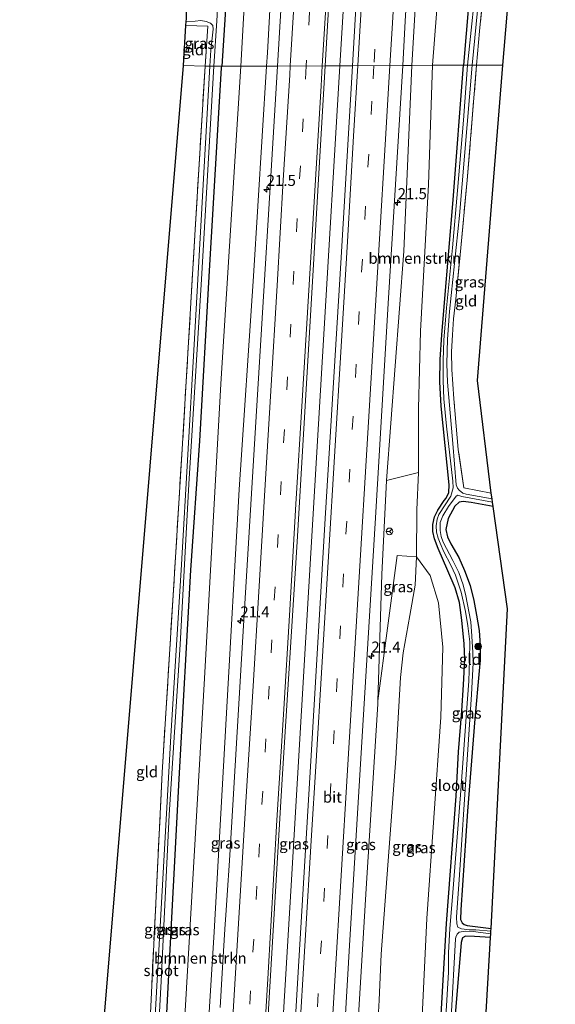
# Model space of a CAD drawing. Units: metres. Extents: x 166717 to 169239, y 456250 to 462501.
# Drawn here: x 166904 to 167026, y 461045 to 461269 of the extents above; entities that cross this region are included whole.
import ezdxf
from ezdxf.enums import TextEntityAlignment as Align

# ---------------------------------------------------------------- set-up
doc = ezdxf.new("R2010")
doc.units = ezdxf.units.M
doc.linetypes.add('IE-TERREINAFSCHEIDING', pattern=[10, 8, -2])
doc.linetypes.add('VW-3-9_STREEP', pattern=[12, 3, -9])
doc.layers.get('0').update_dxf_attribs({"lineweight": 25})
for name, color, linetype, lineweight in [('B-ME-AM-KILOMETR-S-B1', 7, 'Continuous', 18), ('B-ME-BV-GELEIDECONSTRUCTIE-GELEIDERAIL-L-B1', 213, 'BV-GELEIDERAIL', 18), ('B-ME-GR-BOMENSTRUIKEN-GV-B6', 93, 'Continuous', 18), ('B-ME-GR-BOOM-S-B1', 93, 'Continuous', 18), ('B-ME-GW-KRUINLIJN-L-B1', 93, 'Continuous', 18), ('B-ME-GW-TEENLIJN-L-B1', 93, 'Continuous', 18), ('B-ME-IE-GRASLAND-GV-B6', 93, 'Continuous', 18), ('B-ME-IE-GRONDWERKLIJN-GROND_INGERICHT-GV-B6', 253, 'Continuous', 18), ('B-ME-IE-HULPGEOMETRIE-L-B1', 53, 'Continuous', 18), ('B-ME-IE-TERREINAFSCHEIDING-RASTERHEKWERK-L-B1', 8, 'IE-TERREINAFSCHEIDING', 18), ('B-ME-OG-WATER-GV-B6', 153, 'Continuous', 18), ('B-ME-VH-VERH_SOORT-BITUMEN-GV-B6', 8, 'IE-TERREINAFSCHEIDING-NATUURLIJK-HOUTWAL', 18), ('B-ME-VW-MARKERING-39STREEP-015-L-B1', 255, 'VW-3-9_STREEP', 18), ('B-ME-VW-MARKERING-STREEP-015-L-B1', 7, 'Continuous', 18), ('B-ME-VW-MEUBILAIR_WEGMEUBILAIR-RONA-S-B1', 8, 'Continuous', 18)]:
    doc.layers.add(name, color=color, linetype=linetype, lineweight=lineweight)
doc.layers.add('B-ME-GW-INSTEEKWATERGANG-L-B1', color=10, linetype='Continuous')
doc.layers.add('B-ME-KG-KADASTRAAL-OPNAMEDTMGRENS-L-B1', color=10, linetype='Continuous')
doc.styles.add('NLCS-ISO', font='NLCS-ISO.TTF')
doc.linetypes.add('BV-GELEIDERAIL', pattern='A,10,-3,[108,NLCS.SHX,S=1,R=0,X=0,Y=0],-3', length=16)
doc.linetypes.add('IE-TERREINAFSCHEIDING-NATUURLIJK-HOUTWAL', pattern='A,7,-1.5,[67,NLCS.SHX,S=0.75,R=45,X=0,Y=0],-1.5,7,-1.5,[70,NLCS.SHX,S=0.75,R=0,X=0,Y=0],-1.5', length=20)

# ---------------------------------------------------------------- blocks, each defined once
blk = doc.blocks.new('hecto')
for p, q in [((0, 0.625), (-0.625, 0)), ((0, -0.625), (0, 0.625)), ((-0.625, 0), (0.625, 0)), ((0.625, 0), (0, -0.625))]:
    blk.add_line(p, q)
blk = doc.blocks.new('boom')
h = blk.add_hatch(color=256)
edge = h.paths.add_edge_path()
edge.add_arc((0, 0), 0.75, 0, 360)
blk.add_circle((0, 0), 0.75)
blk = doc.blocks.new('wegwijzer')
for q in [(-0.53, -0.53), (0, 0.75), (0.53, -0.53)]:
    blk.add_line((0, 0), q)
blk.add_circle((0, 0), 0.75)

msp = doc.modelspace()

# ---------------------------------------------------------------- linework, layer by layer
at = {"layer": 'B-ME-BV-GELEIDECONSTRUCTIE-GELEIDERAIL-L-B1'}
for points in [[(166999.765, 461641.186, 11.608), (166996.274, 461581.782, 11.71), (166992.717, 461520.594, 11.767), (166988.187, 461447.374, 11.758), (166984.091, 461379.497, 11.788), (166979.789, 461307.703, 11.758), (166976.791, 461258.133, 11.755)], [(166956.087, 460905.143, 11.838), (166957.907, 460941.061, 11.834), (166961.748, 461005.721, 11.881), (166965.69, 461072.199, 11.877), (166969.498, 461136.129, 11.898), (166973.077, 461195.934, 11.812), (166976.791, 461258.133, 11.755)]]:
    msp.add_polyline3d(points, dxfattribs=at)
at = {"layer": 'B-ME-GR-BOMENSTRUIKEN-GV-B6'}
for points in [[(166976.77, 461538.483, 10.598), (166975.533, 461516.399, 10.669), (166973.898, 461488.918, 10.643), (166972.666, 461465.135, 10.612), (166970.058, 461427.612, 10.634), (166967.538, 461389.25, 10.686), (166965.106, 461347.243, 10.638), (166962.782, 461305.522, 10.677), (166960.345, 461261.064, 10.699), (166960.152, 461258.059, 10.695), (166954.274, 461258.033, 8.333), (166956.175, 461291.879, 8.321), (166963.502, 461402.628, 8.499), (166968.291, 461481.414, 8.499), (166970.176, 461513.917, 8.49), (166971.381, 461538.341, 8.742), (166976.77, 461538.483, 10.598)], [(166993.106, 461258.205, 10.739), (166994.288, 461278.828, 10.742), (166997.67, 461331.911, 10.781), (167001.274, 461386.735, 10.833), (167003.181, 461420.805, 10.803), (167005.78, 461463.547, 10.591), (167007.866, 461504.912, 10.785), (167010.594, 461539.38, 10.863), (167015.993, 461539.524, 9.187), (167015.818, 461533.07, 8.983), (167015.117, 461524.98, 8.425), (167013.105, 461491.445, 8.429), (167010.342, 461449.312, 8.438), (167007.13, 461401.564, 8.481), (167003.012, 461328.684, 8.416), (166999.14, 461275.803, 8.438), (166997.776, 461258.225, 8.468), (166993.106, 461258.205, 10.739)], [(166960.152, 461258.059, 10.695), (166957.153, 461210.369, 10.713), (166953.904, 461161.976, 10.648), (166950.936, 461110.01, 10.696), (166948.266, 461061.637, 10.705), (166945.127, 461011.807, 10.7), (166941.613, 460952.464, 10.895), (166939.075, 460905.601, 10.974), (166931.985, 460866.222, 8.257), (166932.067, 460873.334, 8.265), (166934.119, 460915.457, 8.257), (166936.872, 460953.783, 8.302), (166936.984, 460955.711, 8.307), (166939.221, 460994.405, 8.393), (166939.458, 461006.01, 8.741), (166946.061, 461119.154, 8.52), (166949.731, 461185.958, 8.417), (166954.274, 461258.033, 8.333), (166960.152, 461258.059, 10.695)], [(166993.106, 461258.205, 10.739), (166997.776, 461258.225, 8.468), (166996.897, 461231.164, 8.477), (166995.091, 461197.956, 8.538), (166994.62, 461180.393, 8.46), (166994.639, 461165.844, 8.382), (166987.332, 461164.011, 10.834), (166991.324, 461216.039, 10.774), (166993.106, 461258.205, 10.739)], [(166972.351, 460904.706, 10.764), (166975.36, 460948.984, 10.782), (166978.707, 461005.101, 10.774), (166982.819, 461072.683, 10.86), (166985.387, 461113.279, 10.847), (166985.411, 461114.054, 10.847), (166989.784, 461147.047, 9.602), (166994.136, 461146.739, 8.455), (166993.863, 461140.305, 8.473), (166992.679, 461133.428, 8.477), (166991.162, 461124.936, 8.481), (166990.56, 461119.356, 8.464), (166989.496, 461100.997, 8.421), (166986.171, 461056.573, 8.724), (166985.688, 461046.136, 8.523), (166985.504, 461042.096, 8.521), (166983.286, 460995.296, 8.356), (166980.799, 460953.741, 8.404), (166979.946, 460932.722, 8.499), (166978.028, 460911.565, 8.568), (166977.51, 460904.567, 8.579), (166972.351, 460904.706, 10.764)], [(166985.504, 461042.096, 8.521), (166985.688, 461046.136, 8.523), (166986.171, 461056.573, 8.724), (166989.496, 461100.997, 8.421), (166990.56, 461119.356, 8.464), (166991.162, 461124.936, 8.481), (166992.679, 461133.428, 8.477), (166993.863, 461140.305, 8.473), (166994.136, 461146.739, 8.455), (166997.298, 461142.519, 8.356), (166999.134, 461136.322, 8.46), (167000.164, 461126.252, 8.503), (166999.704, 461110.381, 8.533), (166996.503, 461064.675, 8.533), (166994.753, 461028.195, 8.473)]]:
    msp.add_polyline3d(points, dxfattribs=at)
at = {"layer": 'B-ME-GW-INSTEEKWATERGANG-L-B1'}
for points in [[(166962.342, 461521.452, 8.52), (166962.899, 461524.45, 8.464), (166963.314, 461525.446, 8.425), (166964.019, 461525.671, 8.364), (166964.825, 461525.387, 8.304), (166965.549, 461524.371, 8.248), (166965.519, 461522.253, 8.179), (166964.736, 461503.817, 8.161), (166962.882, 461469.6, 8.252), (166959.521, 461415.236, 8.166), (166955.324, 461345.052, 8.032), (166952.728, 461300.363, 8.045), (166949.972, 461258.014, 8.019)], [(167012.025, 461415.428, 8.295), (167013.22, 461412.72, 8.304), (167014.755, 461410.073, 8.282), (167015.627, 461407.224, 8.278), (167015.558, 461403.285, 8.248), (167013.611, 461373.18, 8.2), (167011.314, 461342.937, 8.148), (167009.835, 461317.436, 8.153), (167007.246, 461287.073, 8.088), (167004.797, 461258.256, 8.04)], [(166999.137, 461032.647, 8.144), (167000.978, 461063.513, 8.135), (167003.197, 461092.449, 8.244), (167003.725, 461102.494, 8.235), (167004.418, 461111.791, 8.235), (167004.862, 461117.674, 8.226), (167005.137, 461123.474, 8.187), (167005.008, 461126.98, 8.2), (167004.488, 461132.328, 8.248), (167003.926, 461136.356, 8.166), (167002.913, 461139.689, 8.187), (167001.304, 461143.561, 8.196), (166999.095, 461148.601, 8.17), (166998.28, 461150.805, 8.17), (166997.879, 461152.487, 8.17), (166997.838, 461154.056, 8.166), (166998.274, 461155.784, 8.166), (166999.045, 461157.345, 8.157), (167000.464, 461159.503, 8.105), (167000.89, 461160.052, 8.105), (167001.516, 461161.337, 8.105), (167001.598, 461163.031, 8.105), (166999.799, 461180.918, 8.04), (166999.491, 461186.387, 8.036), (166999.524, 461191.47, 8.027), (166999.933, 461197.118, 8.045), (167000.484, 461204.384, 8.083), (167002.472, 461227.711, 8.083), (167004.797, 461258.256, 8.04)], [(166928.826, 460866.298, 7.927), (166930.108, 460898.237, 8.084), (166932.881, 460955.895, 7.936), (166933.76, 460974.171, 7.89), (166935.755, 461009.184, 7.998), (166937.74, 461047.601, 8.02), (166940.269, 461096.359, 7.98), (166942.943, 461143.712, 7.971), (166945, 461173.047, 8.122), (166947.165, 461211.614, 8.047), (166949.941, 461257.653, 8.023), (166949.972, 461258.014, 8.019)], [(167011.556, 461158.128, 7.948), (167006.579, 461159.062, 7.867), (167004.761, 461159.282, 7.854), (167003.831, 461159.148, 7.854), (167002.831, 461158.232, 7.841), (167001.378, 461155.4, 7.837), (167000.823, 461152.922, 7.837), (167001.189, 461151.268, 7.846), (167001.983, 461149.643, 7.889), (167003.778, 461146.559, 7.954), (167005.078, 461143.625, 7.967), (167006.331, 461140.244, 7.971), (167007.162, 461136.846, 7.958), (167007.816, 461133.525, 7.958), (167008.391, 461130.021, 8.019), (167008.6, 461126.592, 7.993), (167008.599, 461123.274, 8.014), (167008.386, 461120.874, 7.988), (167007.389, 461109.992, 7.984), (167005.746, 461089.048, 8.023), (167004.211, 461066.613, 7.936), (167004.151, 461064.427, 7.798), (167004.501, 461063.721, 7.785), (167005.018, 461063.299, 7.798), (167005.69, 461063.125, 7.798), (167011.088, 461062.422, 7.882)], [(167010.977, 461060.345, 8.312), (167007.293, 461060.627, 8.295), (167005.273, 461060.642, 8.235), (167004.64, 461060.29, 8.226), (167004.432, 461059.793, 8.226), (167004.31, 461059.2, 8.222), (167002.768, 461041.035, 8.239), (167001.478, 461016.937, 8.226), (167000.23, 460994.445, 8.096), (166999.004, 460972.897, 7.997), (166998.779, 460966.604, 7.906), (166998.683, 460964.442, 7.906), (166998.71, 460963.581, 7.915), (166998.831, 460963.065, 7.919), (166999.044, 460962.736, 7.919), (166999.264, 460962.542, 7.919), (166999.583, 460962.405, 7.919), (167005.218, 460961.24, 7.986)]]:
    msp.add_polyline3d(points, dxfattribs=at)
at = {"layer": 'B-ME-GW-KRUINLIJN-L-B1'}
msp.add_line((166985.387, 461113.279, 10.847), (166985.411, 461114.054, 10.847), dxfattribs=at)
msp.add_polyline3d([(166987.332, 461164.011, 10.834), (166986.282, 461142.708, 10.834), (166985.411, 461114.054, 10.847)], dxfattribs=at)
at = {"layer": 'B-ME-GW-TEENLIJN-L-B1'}
for points in [[(166994.639, 461165.844, 8.382), (166994.204, 461157.391, 8.343), (166994.136, 461146.739, 8.455)], [(166977.51, 460904.567, 8.579), (166978.028, 460911.565, 8.568), (166979.946, 460932.722, 8.499), (166980.799, 460953.741, 8.404), (166983.286, 460995.296, 8.356), (166985.504, 461042.096, 8.521), (166985.688, 461046.136, 8.523), (166986.171, 461056.573, 8.724), (166989.496, 461100.997, 8.421), (166990.56, 461119.356, 8.464), (166991.162, 461124.936, 8.481), (166992.679, 461133.428, 8.477), (166993.863, 461140.305, 8.473), (166994.136, 461146.739, 8.455)]]:
    msp.add_polyline3d(points, dxfattribs=at)
at = {"layer": 'B-ME-IE-GRASLAND-GV-B6'}
for points in [[(166977.964, 461538.515, 10.885), (166978.811, 461538.538, 10.926), (166979.168, 461534.326, 10.885), (166975.938, 461480.085, 10.837), (166972.373, 461421.825, 10.863), (166969.051, 461365.802, 10.863), (166965.414, 461305.159, 10.88), (166962.606, 461258.07, 10.888), (166960.152, 461258.059, 10.695), (166960.345, 461261.064, 10.699), (166962.782, 461305.522, 10.677), (166965.106, 461347.243, 10.638), (166967.538, 461389.25, 10.686), (166970.058, 461427.612, 10.634), (166972.666, 461465.135, 10.612), (166973.898, 461488.918, 10.643), (166975.533, 461516.399, 10.669), (166976.77, 461538.483, 10.598), (166977.964, 461538.515, 10.885)], [(166996.503, 461538.842, 11.14), (166993.391, 461486.232, 11.17), (166990.189, 461433.256, 11.131), (166986.967, 461380.921, 11.17), (166983.775, 461326.276, 11.174), (166980.701, 461276.557, 11.101), (166979.622, 461258.145, 11.107), (166973.436, 461258.118, 11.111), (166976.273, 461306.116, 11.14), (166980.445, 461375.813, 11.053), (166984.426, 461442.515, 11.066), (166988.665, 461509.731, 11.092), (166990.42, 461538.798, 11.092), (166996.503, 461538.842, 11.14)], [(166991.03, 461258.196, 10.878), (166991.626, 461268.227, 10.88), (166994.53, 461316.971, 10.915), (166997.242, 461362.12, 10.919), (167000.183, 461410.286, 10.902), (167003.136, 461458.662, 10.932), (167005.199, 461494.722, 10.911), (167007.523, 461533.648, 10.924), (167008.414, 461539.322, 10.924), (167009.445, 461539.35, 10.807), (167010.594, 461539.38, 10.863), (167007.866, 461504.912, 10.785), (167005.78, 461463.547, 10.591), (167003.181, 461420.805, 10.803), (167001.274, 461386.735, 10.833), (166997.67, 461331.911, 10.781), (166994.288, 461278.828, 10.742), (166993.106, 461258.205, 10.739), (166991.03, 461258.196, 10.878)], [(166968.291, 461481.414, 8.499), (166963.502, 461402.628, 8.499), (166956.175, 461291.879, 8.321), (166954.274, 461258.033, 8.333), (166949.972, 461258.014, 8.019), (166952.728, 461300.363, 8.045), (166955.324, 461345.052, 8.032), (166959.521, 461415.236, 8.166)], [(166959.521, 461415.236, 8.166), (166955.324, 461345.052, 8.032), (166952.728, 461300.363, 8.045), (166949.972, 461258.014, 8.019), (166948.201, 461258.007, 6.947), (166948.851, 461268.344, 6.947), (166949.944, 461286.918, 6.947), (166952.326, 461325.695, 6.947), (166956.915, 461401.164, 6.951), (166961.09, 461465.497, 6.951)], [(166997.776, 461258.225, 8.468), (166999.14, 461275.803, 8.438), (167003.012, 461328.684, 8.416), (167007.13, 461401.564, 8.481), (167010.342, 461449.312, 8.438)], [(167012.025, 461415.428, 8.295), (167013.22, 461412.72, 8.304), (167014.755, 461410.073, 8.282), (167015.627, 461407.224, 8.278), (167015.558, 461403.285, 8.248), (167013.611, 461373.18, 8.2), (167011.314, 461342.937, 8.148), (167009.835, 461317.436, 8.153), (167007.246, 461287.073, 8.088), (167004.797, 461258.256, 8.04), (166997.776, 461258.225, 8.468)], [(167004.797, 461258.256, 8.04), (167007.246, 461287.073, 8.088), (167009.835, 461317.436, 8.153), (167011.314, 461342.937, 8.148), (167013.611, 461373.18, 8.2), (167015.558, 461403.285, 8.248), (167015.627, 461407.224, 8.278), (167014.755, 461410.073, 8.282), (167013.22, 461412.72, 8.304), (167012.025, 461415.428, 8.295)], [(167013.66, 461415.208, 7.595), (167014.305, 461414.017, 7.595), (167016.069, 461411.368, 7.595), (167016.591, 461409.894, 7.595), (167016.878, 461407.574, 7.595), (167016.824, 461405.376, 7.595), (167015.732, 461387.568, 7.595), (167013.146, 461349.035, 7.595), (167010.615, 461312.7, 7.595), (167008.097, 461280.704, 7.595), (167005.777, 461258.261, 7.595), (167004.797, 461258.256, 8.04)], [(167006.808, 461258.265, 7.567), (167008.922, 461280.073, 7.569), (167010.585, 461297.621, 7.569), (167012.003, 461317.505, 7.569), (167012.181, 461318.43, 7.569), (167012.515, 461318.757, 7.569), (167013.222, 461318.961, 7.569), (167018.912, 461319.005, 7.569), (167018.842, 461317.998, 8.078), (167015.853, 461318.196, 8.066), (167012.935, 461317.672, 7.954), (167011.935, 461303.533, 7.932), (167010.451, 461285.903, 7.962), (167008.481, 461265.987, 8.019), (167007.794, 461258.27, 8.028), (167006.808, 461258.265, 7.567)], [(166941.902, 461268.197, 6.947), (166943.908, 461268.255, 6.947), (166945.221, 461268.382, 6.947), (166946.461, 461268.188, 6.947), (166947.419, 461267.778, 6.947), (166947.908, 461267.243, 6.947), (166948.006, 461266.434, 6.947), (166947.498, 461261.697, 6.947), (166947.257, 461258.002, 6.947), (166946.192, 461257.998, 7.745), (166946.786, 461267.085, 7.781), (166941.845, 461267.245, 7.806), (166941.902, 461268.197, 6.947)], [(166994.753, 461028.195, 8.473), (166996.503, 461064.675, 8.533), (166999.704, 461110.381, 8.533), (167000.164, 461126.252, 8.503), (166999.134, 461136.322, 8.46), (166997.298, 461142.519, 8.356), (166994.136, 461146.739, 8.455), (166994.204, 461157.391, 8.343), (166994.639, 461165.844, 8.382), (166994.62, 461180.393, 8.46), (166995.091, 461197.956, 8.538), (166996.897, 461231.164, 8.477), (166997.776, 461258.225, 8.468), (167004.797, 461258.256, 8.04), (167002.472, 461227.711, 8.083), (167000.484, 461204.384, 8.083), (166999.933, 461197.118, 8.045), (166999.524, 461191.47, 8.027), (166999.491, 461186.387, 8.036), (166999.799, 461180.918, 8.04), (167001.598, 461163.031, 8.105), (167001.516, 461161.337, 8.105), (167000.89, 461160.052, 8.105), (167000.464, 461159.503, 8.105), (166999.045, 461157.345, 8.157), (166998.274, 461155.784, 8.166), (166997.838, 461154.056, 8.166), (166997.879, 461152.487, 8.17), (166998.28, 461150.805, 8.17), (166999.095, 461148.601, 8.17), (167001.304, 461143.561, 8.196), (167002.913, 461139.689, 8.187), (167003.926, 461136.356, 8.166), (167004.488, 461132.328, 8.248), (167005.008, 461126.98, 8.2), (167005.137, 461123.474, 8.187), (167004.862, 461117.674, 8.226), (167004.418, 461111.791, 8.235), (167003.725, 461102.494, 8.235), (167003.197, 461092.449, 8.244), (167000.978, 461063.513, 8.135), (166999.137, 461032.647, 8.144)], [(166999.137, 461032.647, 8.144), (167000.978, 461063.513, 8.135), (167003.197, 461092.449, 8.244), (167003.725, 461102.494, 8.235), (167004.418, 461111.791, 8.235), (167004.862, 461117.674, 8.226), (167005.137, 461123.474, 8.187), (167005.008, 461126.98, 8.2), (167004.488, 461132.328, 8.248), (167003.926, 461136.356, 8.166), (167002.913, 461139.689, 8.187), (167001.304, 461143.561, 8.196), (166999.095, 461148.601, 8.17), (166998.28, 461150.805, 8.17), (166997.879, 461152.487, 8.17), (166997.838, 461154.056, 8.166), (166998.274, 461155.784, 8.166), (166999.045, 461157.345, 8.157), (167000.464, 461159.503, 8.105), (167000.89, 461160.052, 8.105), (167001.516, 461161.337, 8.105), (167001.598, 461163.031, 8.105), (166999.799, 461180.918, 8.04), (166999.491, 461186.387, 8.036), (166999.524, 461191.47, 8.027), (166999.933, 461197.118, 8.045), (167000.484, 461204.384, 8.083), (167002.472, 461227.711, 8.083), (167004.797, 461258.256, 8.04), (167005.777, 461258.261, 7.595), (167004.801, 461245.766, 7.457), (167003.486, 461229.854, 7.457), (167002.374, 461216.821, 7.457), (167000.993, 461203.201, 7.457), (167000.365, 461195.887, 7.457), (167000.211, 461191.301, 7.457), (167000.197, 461186.7, 7.457), (167000.406, 461182.569, 7.457), (167000.997, 461176.383, 7.457), (167002.437, 461163.854, 7.457), (167002.502, 461162.414, 7.457), (167001.943, 461160.517, 7.457), (166999.239, 461156.354, 7.457), (166998.821, 461155.249, 7.457), (166998.609, 461153.755, 7.457), (166998.722, 461152.307, 7.457), (166999.048, 461150.986, 7.457), (166999.506, 461149.811, 7.457), (167000.388, 461147.837, 7.457), (167001.923, 461144.8, 7.457), (167003.048, 461142.567, 7.457), (167004.312, 461138.712, 7.457), (167005.249, 461134.327, 7.457), (167005.829, 461131.107, 7.457), (167006.25, 461127.462, 7.457), (167006.205, 461123.34, 7.457), (167006.024, 461118.544, 7.457), (167005.752, 461114.478, 7.457), (167004.211, 461093.716, 7.457), (167002.33, 461069.563, 7.457), (167001.745, 461062.381, 7.457), (167001.404, 461056.902, 7.457), (167001.427, 461052.52, 7.457), (167000.284, 461033.532, 7.457)], [(167006.808, 461258.265, 7.567), (167007.794, 461258.27, 8.028), (167005.678, 461232.18, 8.096), (167004.079, 461215.239, 8.096), (167003.107, 461205.161, 8.092), (167002.537, 461200.682, 8.058), (167002.343, 461197.083, 8.053), (167002.112, 461193.199, 8.032), (167002.209, 461189.244, 8.053), (167002.63, 461182.587, 8.071), (167003.653, 461171.067, 8.075), (167004.881, 461162.366, 8.096), (167011.129, 461161.183, 8.098), (167011.31, 461159.891, 7.53), (167005.419, 461160.958, 7.53), (167004.656, 461161.196, 7.53), (167003.887, 461161.819, 7.53), (167003.451, 461162.32, 7.508), (167003.151, 461163.084, 7.508), (167002.407, 461172.421, 7.508), (167001.226, 461186.366, 7.508), (167001.065, 461190.477, 7.504), (167001.205, 461196.118, 7.504), (167001.619, 461202.404, 7.539), (167003.898, 461224.122, 7.534), (167006.808, 461258.265, 7.567)], [(166924.208, 460866.41, 8.279), (166924.877, 460888.699, 8.331), (166926.874, 460930.724, 8.311), (166928.473, 460956.093, 8.192), (166929.442, 460971.464, 8.121), (166931.014, 460994.898, 8.103), (166932.717, 461023.815, 7.945), (166933.537, 461038.494, 7.896), (166936.45, 461097.775, 7.828), (166938.936, 461138.048, 7.854), (166940.987, 461171.157, 7.763), (166943.951, 461221.002, 7.807), (166946.192, 461257.998, 7.745), (166947.257, 461258.002, 6.947), (166943.725, 461194.924, 6.995), (166940.811, 461144.994, 7.08), (166938.407, 461106.075, 7.049), (166935.003, 461045.306, 7.004), (166932.991, 461005.15, 7.053), (166931.165, 460974.033, 7.056), (166930.17, 460956.017, 7.046), (166927.567, 460908.852, 7.019), (166925.909, 460866.369, 6.953), (166924.208, 460866.41, 8.279)], [(166949.972, 461258.014, 8.019), (166954.274, 461258.033, 8.333), (166949.731, 461185.958, 8.417), (166946.061, 461119.154, 8.52), (166939.458, 461006.01, 8.741), (166939.221, 460994.405, 8.393), (166936.984, 460955.711, 8.307), (166936.872, 460953.783, 8.302), (166934.119, 460915.457, 8.257), (166932.067, 460873.334, 8.265), (166931.985, 460866.222, 8.257), (166928.826, 460866.298, 7.927), (166930.108, 460898.237, 8.084), (166932.881, 460955.895, 7.936), (166933.76, 460974.171, 7.89), (166935.755, 461009.184, 7.998), (166937.74, 461047.601, 8.02), (166940.269, 461096.359, 7.98), (166942.943, 461143.712, 7.971), (166945, 461173.047, 8.122), (166947.165, 461211.614, 8.047), (166949.941, 461257.653, 8.023), (166949.972, 461258.014, 8.019)], [(166934.013, 461009.808, 6.992), (166936.206, 461050.443, 6.992), (166938.056, 461088.19, 6.992), (166940.538, 461126.865, 6.992), (166942.51, 461163.219, 6.992), (166945.383, 461209.682, 6.992), (166948.201, 461258.007, 6.947), (166949.972, 461258.014, 8.019)], [(166949.972, 461258.014, 8.019), (166949.941, 461257.653, 8.023), (166947.165, 461211.614, 8.047), (166945, 461173.047, 8.122), (166942.943, 461143.712, 7.971), (166940.269, 461096.359, 7.98), (166937.74, 461047.601, 8.02), (166935.755, 461009.184, 7.998)], [(166945.127, 461011.807, 10.7), (166948.266, 461061.637, 10.705), (166950.936, 461110.01, 10.696), (166953.904, 461161.976, 10.648), (166957.153, 461210.369, 10.713), (166960.152, 461258.059, 10.695), (166962.606, 461258.07, 10.888), (166960.941, 461230.577, 10.921), (166957.803, 461178.555, 10.96), (166954.7, 461127.404, 11.029), (166952.2245, 461086.6389, 11.0012), (166951.7, 461077.8057, 11.0009), (166951.2019, 461069.9602, 10.9954), (166950.982, 461066.5675, 10.9921), (166950.7014, 461062.2618, 10.9932), (166950.0512, 461052.283, 10.9957), (166949.578, 461044.4605, 10.9958)], [(166960.165, 461037.791, 11.271), (166963.687, 461096.278, 11.198), (166967.048, 461150.131, 11.167), (166970.095, 461201.438, 11.232), (166973.436, 461258.118, 11.111), (166979.622, 461258.145, 11.107)], [(166979.622, 461258.145, 11.107), (166977.059, 461214.632, 11.18), (166973.402, 461155.453, 11.228), (166970.367, 461102.91, 11.314), (166967.325, 461052.469, 11.25), (166964.408, 461003.676, 11.276)], [(166970.013, 460904.769, 10.904), (166973.281, 460963.865, 10.912), (166975.981, 461008.003, 10.968), (166978.964, 461058.523, 10.934), (166982.024, 461108.457, 10.947), (166984.847, 461155.547, 10.891), (166987.743, 461204.187, 10.955), (166991.03, 461258.196, 10.878), (166993.106, 461258.205, 10.739), (166991.324, 461216.039, 10.774), (166987.332, 461164.011, 10.834), (166986.282, 461142.708, 10.834), (166985.411, 461114.054, 10.847), (166985.387, 461113.279, 10.847), (166982.819, 461072.683, 10.86), (166978.707, 461005.101, 10.774), (166975.36, 460948.984, 10.782), (166972.351, 460904.706, 10.764), (166970.013, 460904.769, 10.904)], [(166985.411, 461114.054, 10.847), (166986.282, 461142.708, 10.834), (166987.332, 461164.011, 10.834), (166994.639, 461165.844, 8.382), (166994.204, 461157.391, 8.343), (166994.136, 461146.739, 8.455), (166989.784, 461147.047, 9.602), (166985.411, 461114.054, 10.847)], [(167011.421, 461159.096, 7.532), (167011.556, 461158.128, 7.948), (167006.579, 461159.062, 7.867), (167004.761, 461159.282, 7.854), (167003.831, 461159.148, 7.854), (167002.831, 461158.232, 7.841), (167001.378, 461155.4, 7.837), (167000.823, 461152.922, 7.837), (167001.189, 461151.268, 7.846), (167001.983, 461149.643, 7.889), (167003.778, 461146.559, 7.954), (167005.078, 461143.625, 7.967), (167006.331, 461140.244, 7.971), (167007.162, 461136.846, 7.958), (167007.816, 461133.525, 7.958), (167008.391, 461130.021, 8.019), (167008.6, 461126.592, 7.993), (167008.599, 461123.274, 8.014), (167008.386, 461120.874, 7.988), (167007.389, 461109.992, 7.984), (167005.746, 461089.048, 8.023), (167004.211, 461066.613, 7.936), (167004.151, 461064.427, 7.798), (167004.501, 461063.721, 7.785), (167005.018, 461063.299, 7.798), (167005.69, 461063.125, 7.798), (167011.088, 461062.422, 7.882), (167011.057, 461061.838, 7.482), (167007.603, 461062.126, 7.482), (167006.13, 461062.087, 7.482), (167004.382, 461062.327, 7.482), (167003.58, 461062.743, 7.482), (167003.299, 461063.484, 7.482), (167003.21, 461064.948, 7.482), (167003.891, 461074.557, 7.482), (167005.521, 461098.509, 7.482), (167006.639, 461115.497, 7.482), (167007.028, 461122.7, 7.482), (167006.968, 461125.042, 7.482), (167006.72, 461128.696, 7.482), (167006.472, 461131.972, 7.482), (167005.699, 461136.263, 7.482), (167005.392, 461137.912, 7.482), (167004.788, 461140.39, 7.482), (167003.744, 461143.184, 7.482), (167002.376, 461145.884, 7.482), (167000.247, 461150.039, 7.534), (166999.746, 461151.343, 7.534), (166999.529, 461152.708, 7.534), (166999.559, 461154.492, 7.534), (167000.136, 461156.028, 7.534), (167001.454, 461158.111, 7.534), (167003.145, 461160.488, 7.534), (167003.543, 461160.711, 7.53), (167004.46, 461160.385, 7.53), (167011.421, 461159.096, 7.532)], [(167002, 461042.193, 7.482), (167003.013, 461060.045, 7.482), (167003.061, 461060.47, 7.482), (167003.4, 461061.152, 7.482), (167003.857, 461061.58, 7.482), (167005.278, 461061.789, 7.482), (167007.037, 461061.705, 7.482), (167011.024, 461061.227, 7.482), (167010.977, 461060.345, 8.312)], [(167010.977, 461060.345, 8.312), (167007.293, 461060.627, 8.295), (167005.273, 461060.642, 8.235), (167004.64, 461060.29, 8.226), (167004.432, 461059.793, 8.226), (167004.31, 461059.2, 8.222), (167002.768, 461041.035, 8.239)]]:
    msp.add_polyline3d(points, dxfattribs=at)
at = {"layer": 'B-ME-IE-GRONDWERKLIJN-GROND_INGERICHT-GV-B6'}
for points in [[(167007.794, 461258.27, 8.028), (167008.481, 461265.987, 8.019), (167010.451, 461285.903, 7.962), (167011.935, 461303.533, 7.932), (167012.935, 461317.672, 7.954), (167015.853, 461318.196, 8.066), (167018.842, 461317.998, 8.078), (167013.78, 461258.245, 8.023), (167007.794, 461258.27, 8.028)], [(166941.293, 461258.219, 7.807), (166941.845, 461267.245, 7.806), (166946.786, 461267.085, 7.781), (166946.192, 461257.998, 7.745), (166941.293, 461258.219, 7.807)], [(167007.794, 461258.27, 8.028), (167013.78, 461258.245, 8.023), (167007.99, 461186.72, 8.118), (167011.129, 461161.183, 8.098), (167004.881, 461162.366, 8.096), (167003.653, 461171.067, 8.075), (167002.63, 461182.587, 8.071), (167002.209, 461189.244, 8.053), (167002.112, 461193.199, 8.032), (167002.343, 461197.083, 8.053), (167002.537, 461200.682, 8.058), (167003.107, 461205.161, 8.092), (167004.079, 461215.239, 8.096), (167005.678, 461232.18, 8.096), (167007.794, 461258.27, 8.028)], [(166922.411, 461030.944, 8.083), (166941.293, 461258.219, 7.807), (166946.192, 461257.998, 7.745), (166943.951, 461221.002, 7.807), (166940.987, 461171.157, 7.763), (166938.936, 461138.048, 7.854), (166936.45, 461097.775, 7.828), (166933.537, 461038.494, 7.896), (166932.64, 461038.535, 8.265), (166931.873, 461038.57, 8.382), (166928.576, 461038.72, 8.382), (166927.751, 461038.757, 8.265), (166924.426, 461038.85, 8.269), (166923.92, 461031.213, 8.083), (166922.411, 461030.944, 8.083)], [(167014.787, 461134.907, 8.04), (167011.088, 461062.422, 7.882), (167005.69, 461063.125, 7.798), (167005.018, 461063.299, 7.798), (167004.501, 461063.721, 7.785), (167004.151, 461064.427, 7.798), (167004.211, 461066.613, 7.936), (167005.746, 461089.048, 8.023), (167007.389, 461109.992, 7.984), (167008.386, 461120.874, 7.988), (167008.599, 461123.274, 8.014), (167008.6, 461126.592, 7.993), (167008.391, 461130.021, 8.019), (167007.816, 461133.525, 7.958), (167007.162, 461136.846, 7.958), (167006.331, 461140.244, 7.971), (167005.078, 461143.625, 7.967), (167003.778, 461146.559, 7.954), (167001.983, 461149.643, 7.889), (167001.189, 461151.268, 7.846), (167000.823, 461152.922, 7.837), (167001.378, 461155.4, 7.837), (167002.831, 461158.232, 7.841), (167003.831, 461159.148, 7.854), (167004.761, 461159.282, 7.854), (167006.579, 461159.062, 7.867), (167011.556, 461158.128, 7.948), (167014.787, 461134.907, 8.04)], [(167010.977, 461060.345, 8.312), (167005.218, 460961.24, 7.986), (166999.583, 460962.405, 7.919), (166999.264, 460962.542, 7.919), (166999.044, 460962.736, 7.919), (166998.831, 460963.065, 7.919), (166998.71, 460963.581, 7.915), (166998.683, 460964.442, 7.906), (166998.779, 460966.604, 7.906), (166999.004, 460972.897, 7.997), (167000.23, 460994.445, 8.096), (167001.478, 461016.937, 8.226), (167002.768, 461041.035, 8.239), (167004.31, 461059.2, 8.222), (167004.432, 461059.793, 8.226), (167004.64, 461060.29, 8.226), (167005.273, 461060.642, 8.235), (167007.293, 461060.627, 8.295), (167010.977, 461060.345, 8.312)]]:
    msp.add_polyline3d(points, dxfattribs=at)
at = {"layer": 'B-ME-IE-HULPGEOMETRIE-L-B1'}
msp.add_polyline3d([(166941.293, 461258.219, 7.807), (166946.192, 461257.998, 7.745), (166947.257, 461258.002, 6.947), (166948.201, 461258.007, 6.947), (166949.972, 461258.014, 8.019), (166954.274, 461258.033, 8.333), (166960.152, 461258.059, 10.695), (166962.606, 461258.07, 10.888), (166973.436, 461258.118, 11.111), (166979.622, 461258.145, 11.107), (166991.03, 461258.196, 10.878), (166993.106, 461258.205, 10.739), (166997.776, 461258.225, 8.468), (167004.797, 461258.256, 8.04), (167005.777, 461258.261, 7.595), (167006.808, 461258.265, 7.567), (167007.794, 461258.27, 8.028), (167013.78, 461258.245, 8.023)], dxfattribs=at)
at = {"layer": 'B-ME-IE-TERREINAFSCHEIDING-RASTERHEKWERK-L-B1'}
for points in [[(167018.842, 461317.998, 8.078), (167015.853, 461318.196, 8.066), (167012.935, 461317.672, 7.954), (167011.935, 461303.533, 7.932), (167010.451, 461285.903, 7.962), (167008.481, 461265.987, 8.019), (167007.794, 461258.27, 8.028)], [(166941.845, 461267.245, 7.806), (166946.786, 461267.085, 7.781), (166946.192, 461257.998, 7.745)], [(167011.129, 461161.183, 8.098), (167004.881, 461162.366, 8.096), (167003.653, 461171.067, 8.075), (167002.63, 461182.587, 8.071), (167002.209, 461189.244, 8.053), (167002.112, 461193.199, 8.032), (167002.343, 461197.083, 8.053), (167002.537, 461200.682, 8.058), (167003.107, 461205.161, 8.092), (167004.079, 461215.239, 8.096), (167005.678, 461232.18, 8.096), (167007.794, 461258.27, 8.028)], [(166946.192, 461257.998, 7.745), (166943.951, 461221.002, 7.807), (166940.987, 461171.157, 7.763), (166938.936, 461138.048, 7.854), (166936.45, 461097.775, 7.828), (166933.537, 461038.494, 7.896)]]:
    msp.add_polyline3d(points, dxfattribs=at)
at = {"layer": 'B-ME-KG-KADASTRAAL-OPNAMEDTMGRENS-L-B1'}
for points in [[(166941.293, 461258.219, 7.807), (166941.845, 461267.245, 7.806), (166941.902, 461268.197, 6.947), (166941.936, 461268.774, 6.947), (166941.993, 461269.726, 7.713), (166944.373, 461312.632, 7.548), (166944.433, 461313.716, 6.962), (166944.464, 461314.284, 6.951), (166944.54, 461315.652, 7.633), (166953.34, 461485.373, 8.519)], [(167013.78, 461258.245, 8.023), (167018.842, 461317.998, 8.078), (167018.912, 461319.005, 7.569), (167018.969, 461319.833, 7.569), (167019.017, 461320.54, 8.025), (167025.568, 461413.503, 8.231), (167025.614, 461414.131, 7.885), (167025.67, 461414.906, 8.242)], [(166994.496, 460899.973, 7.967), (167004.883, 460959.394, 8.068), (167005.043, 460960.278, 7.636), (167005.218, 460961.24, 7.986), (167010.977, 461060.345, 8.312), (167011.024, 461061.227, 7.482), (167011.057, 461061.838, 7.482), (167011.088, 461062.422, 7.882), (167014.787, 461134.907, 8.04), (167011.556, 461158.128, 7.948), (167011.421, 461159.096, 7.532), (167011.31, 461159.891, 7.53), (167011.129, 461161.183, 8.098), (167007.99, 461186.72, 8.118), (167013.78, 461258.245, 8.023)], [(166904.482, 460866.563, 8.179), (166904.11, 460899.367, 8.356), (166904.652, 460909.098, 8.653), (166907.322, 460957.501, 8.555), (166922.411, 461030.944, 8.083), (166941.293, 461258.219, 7.807)]]:
    msp.add_polyline3d(points, dxfattribs=at)
at = {"layer": 'B-ME-OG-WATER-GV-B6'}
for points in [[(167005.777, 461258.261, 7.595), (167008.097, 461280.704, 7.595), (167010.615, 461312.7, 7.595), (167013.146, 461349.035, 7.595), (167015.732, 461387.568, 7.595), (167016.824, 461405.376, 7.595), (167016.878, 461407.574, 7.595), (167016.591, 461409.894, 7.595), (167016.069, 461411.368, 7.595), (167014.305, 461414.017, 7.595), (167013.66, 461415.208, 7.595)], [(167014.861, 461415.091, 7.569), (167015.571, 461413.883, 7.569), (167017.15, 461411.198, 7.569), (167017.567, 461410.239, 7.569), (167017.889, 461408.567, 7.569), (167017.967, 461406.004, 7.569), (167017.653, 461400.152, 7.569), (167014.618, 461358.6, 7.569), (167012.096, 461321.36, 7.569), (167012.122, 461320.888, 7.569), (167012.243, 461320.575, 7.569), (167012.577, 461320.22, 7.569), (167018.969, 461319.833, 7.569), (167018.912, 461319.005, 7.569), (167013.222, 461318.961, 7.569), (167012.515, 461318.757, 7.569), (167012.181, 461318.43, 7.569), (167012.003, 461317.505, 7.569), (167010.585, 461297.621, 7.569), (167008.922, 461280.073, 7.569), (167006.808, 461258.265, 7.567), (167005.777, 461258.261, 7.595)], [(166949.944, 461286.918, 6.947), (166948.851, 461268.344, 6.947), (166948.201, 461258.007, 6.947), (166947.257, 461258.002, 6.947), (166947.498, 461261.697, 6.947), (166948.006, 461266.434, 6.947), (166947.908, 461267.243, 6.947), (166947.419, 461267.778, 6.947), (166946.461, 461268.188, 6.947), (166945.221, 461268.382, 6.947), (166943.908, 461268.255, 6.947), (166941.902, 461268.197, 6.947), (166941.936, 461268.774, 6.947)], [(167000.284, 461033.532, 7.457), (167001.427, 461052.52, 7.457), (167001.404, 461056.902, 7.457), (167001.745, 461062.381, 7.457), (167002.33, 461069.563, 7.457), (167004.211, 461093.716, 7.457), (167005.752, 461114.478, 7.457), (167006.024, 461118.544, 7.457), (167006.205, 461123.34, 7.457), (167006.25, 461127.462, 7.457), (167005.829, 461131.107, 7.457), (167005.249, 461134.327, 7.457), (167004.312, 461138.712, 7.457), (167003.048, 461142.567, 7.457), (167001.923, 461144.8, 7.457), (167000.388, 461147.837, 7.457), (166999.506, 461149.811, 7.457), (166999.048, 461150.986, 7.457), (166998.722, 461152.307, 7.457), (166998.609, 461153.755, 7.457), (166998.821, 461155.249, 7.457), (166999.239, 461156.354, 7.457), (167001.943, 461160.517, 7.457), (167002.502, 461162.414, 7.457), (167002.437, 461163.854, 7.457), (167000.997, 461176.383, 7.457), (167000.406, 461182.569, 7.457), (167000.197, 461186.7, 7.457), (167000.211, 461191.301, 7.457), (167000.365, 461195.887, 7.457), (167000.993, 461203.201, 7.457), (167002.374, 461216.821, 7.457), (167003.486, 461229.854, 7.457), (167004.801, 461245.766, 7.457), (167005.777, 461258.261, 7.595), (167006.808, 461258.265, 7.567), (167003.898, 461224.122, 7.534), (167001.619, 461202.404, 7.539), (167001.205, 461196.118, 7.504), (167001.065, 461190.477, 7.504), (167001.226, 461186.366, 7.508), (167002.407, 461172.421, 7.508), (167003.151, 461163.084, 7.508), (167003.451, 461162.32, 7.508), (167003.887, 461161.819, 7.53), (167004.656, 461161.196, 7.53), (167005.419, 461160.958, 7.53), (167011.31, 461159.891, 7.53), (167011.421, 461159.096, 7.532), (167004.46, 461160.385, 7.53), (167003.543, 461160.711, 7.53), (167003.145, 461160.488, 7.534), (167001.454, 461158.111, 7.534), (167000.136, 461156.028, 7.534), (166999.559, 461154.492, 7.534), (166999.529, 461152.708, 7.534), (166999.746, 461151.343, 7.534), (167000.247, 461150.039, 7.534), (167002.376, 461145.884, 7.482), (167003.744, 461143.184, 7.482), (167004.788, 461140.39, 7.482), (167005.392, 461137.912, 7.482), (167005.699, 461136.263, 7.482), (167006.472, 461131.972, 7.482), (167006.72, 461128.696, 7.482), (167006.968, 461125.042, 7.482), (167007.028, 461122.7, 7.482), (167006.639, 461115.497, 7.482), (167005.521, 461098.509, 7.482), (167003.891, 461074.557, 7.482), (167003.21, 461064.948, 7.482), (167003.299, 461063.484, 7.482), (167003.58, 461062.743, 7.482), (167004.382, 461062.327, 7.482), (167006.13, 461062.087, 7.482), (167007.603, 461062.126, 7.482), (167011.057, 461061.838, 7.482), (167011.024, 461061.227, 7.482), (167007.037, 461061.705, 7.482), (167005.278, 461061.789, 7.482), (167003.857, 461061.58, 7.482), (167003.4, 461061.152, 7.482), (167003.061, 461060.47, 7.482), (167003.013, 461060.045, 7.482), (167002, 461042.193, 7.482)], [(166948.201, 461258.007, 6.947), (166945.383, 461209.682, 6.992), (166942.51, 461163.219, 6.992), (166940.538, 461126.865, 6.992), (166938.056, 461088.19, 6.992), (166936.206, 461050.443, 6.992), (166934.013, 461009.808, 6.992), (166932.089, 460972.925, 6.992), (166931.124, 460955.974, 6.92), (166929.145, 460921.213, 6.848), (166927.17, 460875.736, 6.848), (166926.93, 460866.344, 6.848), (166925.909, 460866.369, 6.953), (166927.567, 460908.852, 7.019), (166930.17, 460956.017, 7.046), (166931.165, 460974.033, 7.056), (166932.991, 461005.15, 7.053), (166935.003, 461045.306, 7.004), (166938.407, 461106.075, 7.049), (166940.811, 461144.994, 7.08), (166943.725, 461194.924, 6.995), (166947.257, 461258.002, 6.947), (166948.201, 461258.007, 6.947)]]:
    msp.add_polyline3d(points, dxfattribs=at)
at = {"layer": 'B-ME-VH-VERH_SOORT-BITUMEN-GV-B6'}
for points in [[(167003.136, 461458.662, 10.932), (167000.183, 461410.286, 10.902), (166997.242, 461362.12, 10.919), (166994.53, 461316.971, 10.915), (166991.626, 461268.227, 10.88), (166991.03, 461258.196, 10.878), (166979.622, 461258.145, 11.107), (166980.701, 461276.557, 11.101), (166983.775, 461326.276, 11.174), (166986.967, 461380.921, 11.17), (166990.189, 461433.256, 11.131)], [(166984.426, 461442.515, 11.066), (166980.445, 461375.813, 11.053), (166976.273, 461306.116, 11.14), (166973.436, 461258.118, 11.111), (166962.606, 461258.07, 10.888), (166965.414, 461305.159, 10.88), (166969.051, 461365.802, 10.863), (166972.373, 461421.825, 10.863)], [(166949.578, 461044.4605, 10.9958), (166950.0512, 461052.283, 10.9957), (166950.7014, 461062.2618, 10.9932), (166950.982, 461066.5675, 10.9921), (166951.2019, 461069.9602, 10.9954), (166951.7, 461077.8057, 11.0009), (166952.2245, 461086.6389, 11.0012), (166954.7, 461127.404, 11.029), (166957.803, 461178.555, 10.96), (166960.941, 461230.577, 10.921), (166962.606, 461258.07, 10.888), (166973.436, 461258.118, 11.111), (166970.095, 461201.438, 11.232), (166967.048, 461150.131, 11.167), (166963.687, 461096.278, 11.198), (166960.165, 461037.791, 11.271)], [(166979.622, 461258.145, 11.107), (166991.03, 461258.196, 10.878), (166987.743, 461204.187, 10.955), (166984.847, 461155.547, 10.891), (166982.024, 461108.457, 10.947), (166978.964, 461058.523, 10.934), (166975.981, 461008.003, 10.968), (166973.281, 460963.865, 10.912), (166970.013, 460904.769, 10.904), (166958.863, 460905.069, 11.196), (166961.537, 460955.521, 11.245), (166964.408, 461003.676, 11.276), (166967.325, 461052.469, 11.25), (166970.367, 461102.91, 11.314), (166973.402, 461155.453, 11.228), (166977.059, 461214.632, 11.18), (166979.622, 461258.145, 11.107)]]:
    msp.add_polyline3d(points, dxfattribs=at)
at = {"layer": 'B-ME-VW-MARKERING-39STREEP-015-L-B1'}
for points in [[(166992.139, 461641.497, 10.9803), (166990.6434, 461616.8678, 11.0027), (166989.2267, 461592.9131, 11.0436), (166987.8368, 461569.1619, 11.0668), (166986.8413, 461552.7127, 11.0817), (166986.2872, 461543.4322, 11.1043), (166984.8593, 461519.478, 11.0955), (166983.4284, 461495.5514, 11.086), (166981.9946, 461471.6111, 11.0835), (166980.5704, 461447.6664, 11.0911), (166979.1397, 461423.9077, 11.0821), (166977.6946, 461399.9672, 11.0821), (166976.2316, 461376.0347, 11.0804), (166974.806, 461352.1003, 11.0894), (166973.3407, 461328.1608, 11.0885), (166971.9087, 461304.2225, 11.1073), (166970.6091, 461282.2819, 11.1075), (166969.2309, 461259.3622, 11.0931), (166969.1555, 461258.099, 11.0936)], [(167007.45, 461640.8731, 11.014), (167005.9271, 461616.0816, 11.0639), (167004.4926, 461592.1894, 11.0941), (167003.485, 461575.5336, 11.097), (167002.0491, 461551.596, 11.1008), (167001.1258, 461536.1362, 11.1023), (166999.7339, 461512.2203, 11.0984), (166998.3734, 461488.3088, 11.0935), (166996.9655, 461464.4417, 11.0981), (166995.5326, 461440.5527, 11.0899), (166994.1043, 461416.7305, 11.1004), (166992.687, 461392.9529, 11.0981), (166991.2434, 461369.1415, 11.0942), (166989.7876, 461345.3395, 11.0939), (166988.3472, 461321.5091, 11.0925), (166986.9091, 461297.7012, 11.0935), (166985.4724, 461273.8932, 11.0946), (166984.5137, 461258.1669, 11.097)], [(166969.1555, 461258.099, 11.0936), (166967.8036, 461235.4513, 11.1034), (166966.3638, 461211.5125, 11.1052), (166964.9197, 461187.5687, 11.1118), (166963.4642, 461163.8041, 11.1113), (166962.0573, 461139.8919, 11.1061), (166960.7355, 461117.4132, 11.1174), (166959.2681, 461093.5719, 11.1164), (166957.9542, 461071.9986, 11.1327), (166956.5131, 461048.2406, 11.1396), (166955.058, 461024.2853, 11.1295), (166953.6645, 461000.5228, 11.1342), (166952.2647, 460976.5868, 11.1168), (166950.911, 460952.8041, 11.1319), (166949.5779, 460928.9779, 11.1224), (166948.4038, 460905.3499, 11.1196)], [(166984.5137, 461258.1669, 11.097), (166984.021, 461250.0831, 11.0983), (166982.6116, 461226.2602, 11.095), (166981.1852, 461202.4148, 11.0947), (166979.7589, 461178.6227, 11.0903), (166978.341, 461154.8507, 11.0905), (166976.9142, 461131.0875, 11.0904), (166975.4775, 461107.297, 11.1004), (166974.0493, 461083.5207, 11.1035), (166972.5935, 461059.6494, 11.1003), (166971.1601, 461035.7272, 11.1031), (166969.7343, 461011.9684, 11.1069), (166968.3259, 460988.2077, 11.0916), (166966.8722, 460964.2828, 11.0928), (166965.4448, 460940.3419, 11.0925), (166964.5412, 460924.1758, 11.0862), (166963.5435, 460904.9431, 11.0917)]]:
    msp.add_polyline3d(points, dxfattribs=at)
at = {"layer": 'B-ME-VW-MARKERING-STREEP-015-L-B1'}
for points in [[(166988.4843, 461641.646, 10.9114), (166987.9027, 461632.1087, 10.9253), (166986.4838, 461608.2536, 10.9527), (166985.1088, 461584.4492, 10.9894), (166983.6969, 461560.5582, 11.0025), (166982.538, 461541.5201, 11.0369), (166981.1133, 461517.7451, 11.0257), (166979.6961, 461493.8414, 11.0154), (166978.2464, 461470.0086, 11.0105), (166976.818, 461446.0993, 11.0184), (166975.3815, 461422.1504, 11.0118), (166973.9413, 461398.2773, 11.0076), (166972.4779, 461374.4921, 11.0117), (166971.0351, 461350.6011, 11.0195), (166969.6086, 461326.6917, 11.0211), (166968.1749, 461302.821, 11.0455), (166966.7648, 461278.9605, 11.0371), (166965.5119, 461258.0829, 11.0332)], [(166995.7688, 461641.3491, 11.0466), (166994.2625, 461616.7858, 11.0794), (166992.8601, 461592.8963, 11.1168), (166991.4761, 461569.1365, 11.144), (166990.4355, 461552.2239, 11.1648), (166989.7152, 461539.9449, 11.1739), (166988.2924, 461516.0124, 11.1716), (166986.8679, 461492.2277, 11.1655), (166985.4148, 461468.2749, 11.168), (166983.9944, 461444.3424, 11.1722), (166982.5619, 461420.5159, 11.1602), (166981.1265, 461396.6731, 11.1667), (166979.6593, 461372.7802, 11.1621), (166978.2447, 461349.0151, 11.1724), (166976.7872, 461325.1431, 11.1717), (166975.3682, 461301.3731, 11.1863), (166973.9499, 461277.5041, 11.1772), (166972.7861, 461258.1151, 11.1758)], [(167003.8905, 461641.018, 11.0943), (167003.0558, 461627.4324, 11.1164), (167001.6115, 461603.5585, 11.1586), (167000.172, 461579.7905, 11.1731), (166998.7438, 461556.0077, 11.176), (166997.5875, 461536.5928, 11.175), (166997.0788, 461528.2082, 11.172), (166995.6696, 461504.3414, 11.1699), (166994.2441, 461480.5086, 11.1615), (166992.842, 461456.6437, 11.1642), (166991.4034, 461432.8198, 11.1574), (166989.9704, 461408.9202, 11.1651), (166988.5351, 461385.1574, 11.1589), (166987.0945, 461361.2954, 11.16), (166985.6389, 461337.5351, 11.1593), (166984.2085, 461313.6175, 11.1517), (166982.7704, 461289.78, 11.1508), (166981.3147, 461265.94, 11.1537), (166980.8439, 461258.1505, 11.1524)], [(166988.1158, 461258.183, 11.0198), (166988.5511, 461265.4055, 11.0177), (166990.012, 461289.3296, 11.0243), (166991.4589, 461313.2, 11.025), (166992.8906, 461337.1415, 11.0227), (166994.3444, 461360.9137, 11.0349), (166995.7771, 461384.7552, 11.0325), (166997.2214, 461408.6992, 11.0318), (166998.6568, 461432.5406, 11.036), (167000.0884, 461456.4135, 11.0301), (167001.5112, 461480.2863, 11.025), (167002.8712, 461504.057, 11.0318), (167004.2666, 461527.8559, 11.0344), (167005.6424, 461550.7943, 11.0328), (167006.0843, 461558.1911, 11.0254), (167007.1556, 461576.0881, 11.0354), (167008.6002, 461599.9415, 11.0256), (167010.0443, 461623.897, 10.9871), (167011.0792, 461640.7254, 10.9579)], [(166965.5119, 461258.0829, 11.0332), (166965.3857, 461255.9787, 11.0328), (166963.9423, 461232.1721, 11.0383), (166962.5437, 461208.2891, 11.0406), (166961.1116, 461184.3461, 11.0503), (166959.6854, 461160.5423, 11.0474), (166958.4537, 461140.0377, 11.045), (166956.9956, 461116.1577, 11.0606), (166955.5344, 461092.3706, 11.0578), (166954.0799, 461068.5632, 11.0663), (166952.6197, 461044.7673, 11.07), (166951.1688, 461020.9828, 11.0602), (166949.7885, 460997.2159, 11.0629), (166948.4212, 460973.394, 11.0921), (166947.0772, 460949.5782, 11.1622), (166945.8021, 460926.2969, 11.1906), (166944.6985, 460905.4495, 11.1884)], [(166972.7861, 461258.1151, 11.1758), (166972.5138, 461253.5783, 11.1755), (166971.0906, 461229.7811, 11.1948), (166969.6649, 461205.9412, 11.1873), (166968.2194, 461182.1373, 11.1994), (166966.8156, 461158.6808, 11.1838), (166965.3819, 461134.7309, 11.1821), (166963.9543, 461110.9484, 11.1823), (166962.5028, 461087.0023, 11.1986), (166961.7882, 461074.898, 11.2035), (166960.4033, 461050.9643, 11.2039), (166958.9917, 461027.1726, 11.2002), (166957.5796, 461003.3046, 11.2009), (166956.307, 460982.0619, 11.1762), (166954.9164, 460958.202, 11.1173), (166954.0256, 460941.9903, 11.0778), (166952.6797, 460918.1163, 11.0379), (166951.9904, 460905.2534, 11.0385)], [(166980.8439, 461258.1505, 11.1524), (166979.8764, 461242.1441, 11.1497), (166978.4744, 461218.2894, 11.1457), (166977.0409, 461194.4574, 11.1532), (166975.618, 461170.6741, 11.1536), (166974.2027, 461146.7816, 11.1407), (166972.7312, 461122.898, 11.1498), (166971.2834, 461099.1323, 11.155), (166970.3556, 461083.5981, 11.163), (166968.9037, 461059.6753, 11.1677), (166967.4916, 461035.7615, 11.1856), (166966.063, 461011.9103, 11.2018), (166964.6809, 460988.3354, 11.1886), (166963.2371, 460964.4026, 11.1925), (166961.811, 460940.5101, 11.1942), (166960.8451, 460923.512, 11.1888), (166959.884, 460905.0415, 11.1905)], [(166967.1417, 460904.8463, 10.9898), (166968.5325, 460931.1031, 10.9868), (166969.9257, 460955.0414, 10.9935), (166971.3952, 460978.8868, 10.9933), (166972.7883, 461002.7107, 11.0106), (166974.2278, 461026.5788, 11.0217), (166975.6383, 461050.503, 11.0253), (166977.098, 461074.4188, 11.0231), (166978.5422, 461098.3256, 11.0204), (166979.9701, 461122.1375, 11.016), (166981.4168, 461145.9138, 11.0146), (166982.8326, 461169.7865, 11.0147), (166984.2572, 461193.6298, 11.0228), (166985.6848, 461217.5701, 11.022), (166987.1084, 461241.4693, 11.0248), (166988.1158, 461258.183, 11.0198)]]:
    msp.add_polyline3d(points, dxfattribs=at)

# ---------------------------------------------------------------- block references
at = {"layer": 'B-ME-AM-KILOMETR-S-B1', "rotation": 90}
for p in [(166960.162, 461230.076, 10.839), (166989.887, 461227.078, 10.908), (166954.188, 461132.206, 10.878), (166983.928, 461124.225, 10.925)]:
    msp.add_blockref('hecto', p, dxfattribs=at)
at = {"layer": 'B-ME-GR-BOOM-S-B1', "rotation": 90}
msp.add_blockref('boom', (167008.182, 461126.405, 8.006), dxfattribs=at)
at = {"layer": 'B-ME-VW-MEUBILAIR_WEGMEUBILAIR-RONA-S-B1', "rotation": 90}
msp.add_blockref('wegwijzer', (166988.033, 461152.504, 16.02), dxfattribs=at)

# ---------------------------------------------------------------- texts
at = {"layer": 'B-ME-AM-KILOMETR-S-B1', "ltscale": 0.2, "style": 'NLCS-ISO'}
for s, p in [('21.5', (166960.162, 461230.076, 10.839)), ('21.5', (166989.887, 461227.078, 10.908)), ('21.4', (166954.188, 461132.206, 10.878)), ('21.4', (166983.928, 461124.225, 10.925))]:
    msp.add_text(s, height=2.5, dxfattribs=at).set_placement(p, align=Align.BOTTOM_LEFT)
at = {"layer": 'B-ME-GR-BOMENSTRUIKEN-GV-B6', "ltscale": 0.2, "style": 'NLCS-ISO'}
for p in [(166993.7657, 461214.4491), (166945.1132, 461055.6868)]:
    msp.add_text('bmn en strkn', height=2.5, dxfattribs=at).set_placement(p, align=Align.MIDDLE_CENTER)
at = {"layer": 'B-ME-IE-GRASLAND-GV-B6', "ltscale": 0.2, "style": 'NLCS-ISO'}
for p in [(166944.9255, 461263.19), (167006.1875, 461209.0805), (166990.025, 461139.949), (167005.5425, 461111.2745), (166950.8405, 461081.8044), (166966.3885, 461081.607), (166981.5595, 461081.4555), (166992.025, 461080.96), (166995.1395, 461080.724), (166935.7325, 461062.1855), (166938.451, 461062.156), (166941.55, 461062.1275)]:
    msp.add_text('gras', height=2.5, dxfattribs=at).set_placement(p, align=Align.MIDDLE_CENTER)
at = {"layer": 'B-ME-IE-GRONDWERKLIJN-GROND_INGERICHT-GV-B6', "ltscale": 0.2, "style": 'NLCS-ISO'}
for p in [(166943.4818, 461261.7532), (167005.4477, 461204.7664), (167006.3014, 461123.4681), (166933.0236, 461097.9484)]:
    msp.add_text('gld', height=2.5, dxfattribs=at).set_placement(p, align=Align.MIDDLE_CENTER)
at = {"layer": 'B-ME-OG-WATER-GV-B6', "ltscale": 0.2, "style": 'NLCS-ISO'}
for p in [(167001.3839, 461094.8625), (166936.1987, 461052.8754)]:
    msp.add_text('sloot', height=2.5, dxfattribs=at).set_placement(p, align=Align.MIDDLE_CENTER)
at = {"layer": 'B-ME-VH-VERH_SOORT-BITUMEN-GV-B6', "ltscale": 0.2, "style": 'NLCS-ISO'}
msp.add_text('bit', height=2.5, dxfattribs=at).set_placement((166975.064, 461092.2098), align=Align.MIDDLE_CENTER)

doc.saveas('drawing.dxf')
